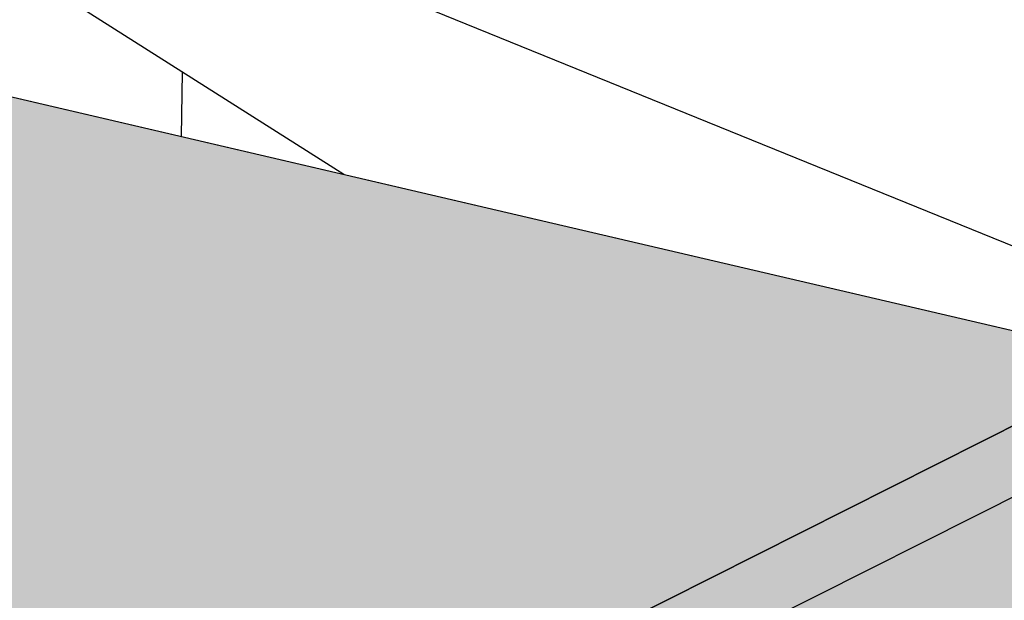
# Model space of a CAD drawing. Units: inches. Extents: x 2827 to 3082, y 3172 to 3502.
# Drawn here: x 2973 to 2982, y 3348 to 3353 of the extents above; entities that cross this region are included whole.
import ezdxf

# ---------------------------------------------------------------- set-up
doc = ezdxf.new("R2010")
doc.units = ezdxf.units.IN
doc.header["$MEASUREMENT"] = 0
for name, color, linetype, lineweight in [('Shading', 7, 'Continuous', 13), ('Visible Edges(ANSI)', 7, 'Continuous', 30), ('Visible Tangent Edges(ANSI)', 7, 'Continuous', 25)]:
    doc.layers.add(name, color=color, linetype=linetype, lineweight=lineweight)
doc.layers.add('Shading Boundary', color=1, linetype='Continuous', plot=False)
doc.styles.add('Arial', font='arial.ttf', dxfattribs={"height": 2.5})
doc.dimstyles.get("Standard").update_dxf_attribs({"dimtxt": 2.5, "dimasz": 3, "dimexe": 1.25, "dimexo": 2.5, "dimgap": 1.25, "dimtad": 0, "dimtih": 1, "dimtoh": 1, "dimdec": 1, "dimzin": 0, "dimdsep": 46, "dimtxsty": 'Arial', "dimcen": 0.09, "dimadec": 0, "dimazin": 0, "dimtfac": 1, "dimtdec": 1, "dimtofl": 0, "dimtmove": 0, "dimatfit": 3, "dimfxl": 1, "dimtolj": 1, "dimtzin": 0, "dimarcsym": 1})

msp = doc.modelspace()

# ---------------------------------------------------------------- hatches: boundary and pattern name
at = {"layer": 'Shading', "lineweight": 18, "true_color": 0xd2232a}
h = msp.add_hatch(color=242, dxfattribs=at)
h.dxf.hatch_style = 1
edge = h.paths.add_edge_path()
edge.add_arc((2974.278885282854, 3319.97141185864), 1.117057271976529, 272.0607365665755, 297.90632367170804, ccw=False)
edge.add_arc((2973.361947381856, 3319.659096945717), 1.250000000000089, 319.9679558119772, 359.037869324683)
edge.add_line((2974.61177114665, 3319.638107497046), (2974.712195478688, 3325.617908048652))
edge.add_arc((2973.462371713894, 3325.638897497323), 1.249999999999984, 359.0378693246751, 432.7316345436377)
edge.add_line((2973.833431313414, 3326.832553550633), (2973.290441823023, 3327.001347117498))
edge.add_line((2973.290441823023, 3327.001347117498), (2981.147651605263, 3330.955174437665))
edge.add_arc((2981.104104254902, 3331.050917152383), 0.1051809828096742, 294.4578077798041, 361.2920638531751)
edge.add_line((2981.209258494627, 3331.053288863335), (2981.332795645734, 3338.409349982639))
edge.add_arc((2980.517935380983, 3338.517745293005), 0.8220381952072342, 352.4228169535634, 426.5395475616085)
edge.add_line((2980.845201928321, 3339.271829771942), (2980.465967860293, 3339.389718372277))
edge.add_line((2980.465967860293, 3339.389718372277), (2974.74104225199, 3336.508877984483))
edge.add_arc((2974.218228895352, 3337.496037111978), 1.117057271976515, 272.060736566574, 297.9063236717068, ccw=False)
edge.add_arc((2973.301290994354, 3337.183722199056), 1.250000000000005, 319.9679558119756, 359.0378693246817)
edge.add_line((2974.551114759148, 3337.162732750385), (2974.651539091185, 3343.14253330199))
edge.add_arc((2973.401715326391, 3343.163522750661), 1.250000000000013, 359.0378693246737, 432.7316345436369)
edge.add_line((2973.772774925911, 3344.357178803972), (2973.124428288726, 3344.558723665131))
edge.add_arc((2973.057538954687, 3344.104207131159), 0.4594120837146904, 81.62810890043554, 120.6748584125702)
edge.add_line((2972.823162730532, 3344.49933653808), (2970.737671399432, 3343.449896236826))
edge.add_line((2970.737671399432, 3343.449896236826), (2960.342962822504, 3346.681192547837))
edge.add_line((2960.342962822504, 3346.681192547837), (2960.364364691202, 3347.955574001541))
edge.add_line((2960.364364691202, 3347.955574001542), (2970.17252780102, 3352.891140740762))
edge.add_line((2970.17252780102, 3352.891140740762), (2982.934299156312, 3349.912587918874))
edge.add_line((2982.934299156312, 3349.912587918874), (2986.068859932599, 3351.489930560539))
edge.add_line((2986.068859932599, 3351.489930560539), (2986.829409485385, 3351.253506331223))
edge.add_line((2986.829409485385, 3351.253506331223), (2986.867052695151, 3351.241353807471))
edge.add_line((2986.867052695151, 3351.241353807471), (2986.992982440621, 3351.182088975668))
edge.add_line((2986.992982440621, 3351.182088975668), (2987.066294118018, 3351.127991866488))
edge.add_line((2987.066294118018, 3351.127991866488), (2987.113824670108, 3351.082216207261))
edge.add_line((2987.113824670108, 3351.08221620726), (2987.143936716887, 3351.047538660743))
edge.add_line((2987.143936716887, 3351.047538660744), (2987.168174116433, 3351.015636069321))
edge.add_line((2987.168174116433, 3351.01563606932), (2987.201539269633, 3350.964356755573))
edge.add_line((2987.201539269633, 3350.964356755573), (2987.220129648656, 3350.931070955896))
edge.add_line((2987.220129648656, 3350.931070955896), (2987.243031959042, 3350.883875673442))
edge.add_line((2987.243031959042, 3350.883875673442), (2987.268273991881, 3350.820801776107))
edge.add_line((2987.268273991882, 3350.820801776106), (2987.291602804909, 3350.745898480549))
edge.add_line((2987.291602804908, 3350.745898480549), (2987.308337751638, 3350.673768432422))
edge.add_line((2987.308337751638, 3350.673768432422), (2987.316465728399, 3350.627670441392))
edge.add_line((2987.3164657284, 3350.627670441392), (2987.322064106239, 3350.58753360617))
edge.add_line((2987.322064106239, 3350.58753360617), (2987.328608478883, 3350.520227924986))
edge.add_line((2987.328608478883, 3350.520227924986), (2987.332173261899, 3350.438710139295))
edge.add_line((2987.332173261899, 3350.438710139295), (2987.453336169909, 3342.984398546998))
edge.add_line((2987.45333616991, 3342.984398546997), (2987.449550818102, 3342.948494955688))
edge.add_line((2987.449550818102, 3342.948494955688), (2987.439692211764, 3342.922444662853))
edge.add_line((2987.439692211764, 3342.922444662853), (2987.664105514268, 3343.011893940891))
edge.add_line((2987.664105514268, 3343.011893940891), (3001.299639670579, 3349.873432447121))
edge.add_line((3001.299639670578, 3349.873432447121), (3001.354349986243, 3349.924440992891))
edge.add_line((3001.354349986243, 3349.924440992891), (3001.367993944388, 3349.986394877035))
edge.add_line((3001.367993944388, 3349.986394877034), (3001.246831036378, 3357.440706469332))
edge.add_line((3001.246831036378, 3357.440706469332), (3001.230082617415, 3357.636214438358))
edge.add_line((3001.230082617414, 3357.636214438358), (3001.197985956049, 3357.776956771693))
edge.add_line((3001.197985956049, 3357.776956771693), (3001.105661480598, 3357.983602955145))
edge.add_line((3001.105661480598, 3357.983602955145), (3000.978753896424, 3358.131877771047))
edge.add_line((3000.978753896424, 3358.131877771047), (3000.78171046963, 3358.243350137509))
edge.add_line((3000.78171046963, 3358.243350137508), (3000.744067259863, 3358.25550266126))
edge.add_line((3000.744067259863, 3358.255502661261), (2999.983517707078, 3358.491926890576))
edge.add_line((2999.983517707078, 3358.491926890576), (2996.848956930791, 3356.914584248912))
edge.add_line((2996.848956930791, 3356.914584248911), (2988.068561386156, 3358.963897874634))
edge.add_line((2988.068561386156, 3358.963897874634), (2988.078444607489, 3359.552397605484))
edge.add_line((2988.078444607489, 3359.552397605484), (2987.116172911939, 3360.163086280706))
edge.add_line((2987.116172911939, 3360.163086280706), (2987.13741652064, 3361.4280440897))
edge.add_line((2987.13741652064, 3361.4280440897), (2996.945579630457, 3366.363610828921))
edge.add_line((2996.945579630457, 3366.363610828921), (3000.895019271511, 3365.4418254231))
edge.add_line((3000.895019271511, 3365.4418254231), (3000.895019271511, 3366.006600264465))
edge.add_line((3000.895019271511, 3366.006600264464), (2999.94223236324, 3366.617288939687))
edge.add_line((2999.94223236324, 3366.617288939688), (2999.96347597194, 3367.882246748681))
edge.add_line((2999.96347597194, 3367.882246748681), (3009.771639081758, 3372.817813487902))
edge.add_line((3009.771639081758, 3372.817813487902), (3013.753014892416, 3371.888574291736))
edge.add_line((3013.753014892416, 3371.888574291736), (3013.762898113749, 3372.477074022586))
edge.add_line((3013.762898113748, 3372.477074022586), (3012.800626418199, 3373.087762697809))
edge.add_line((3012.800626418199, 3373.087762697809), (3012.821870026899, 3374.352720506802))
edge.add_line((3012.821870026899, 3374.352720506802), (3022.630033136717, 3379.288287246023))
edge.add_line((3022.630033136717, 3379.288287246023), (3035.391804492008, 3376.309734424136))
edge.add_line((3035.391804492008, 3376.309734424136), (3038.526365268297, 3377.8870770658))
edge.add_line((3038.526365268297, 3377.8870770658), (3039.286914821082, 3377.650652836485))
edge.add_line((3039.286914821081, 3377.650652836485), (3039.319685006178, 3377.640125637267))
edge.add_line((3039.319685006179, 3377.640125637267), (3039.474030846167, 3377.563733911675))
edge.add_line((3039.474030846168, 3377.563733911675), (3039.549975263897, 3377.501151316754))
edge.add_line((3039.549975263897, 3377.501151316754), (3039.607755500374, 3377.436748842606))
edge.add_line((3039.607755500373, 3377.436748842606), (3039.676901406332, 3377.329607625331))
edge.add_line((3039.676901406332, 3377.329607625331), (3039.733410922261, 3377.195682652343))
edge.add_line((3039.733410922261, 3377.195682652343), (3039.758898441901, 3377.10360195784))
edge.add_line((3039.7588984419, 3377.10360195784), (3039.779912031947, 3376.981872789282))
edge.add_line((3039.779912031947, 3376.981872789281), (3039.78816368731, 3376.883209896727))
edge.add_line((3039.788163687311, 3376.883209896727), (3039.789678597596, 3376.835856644556))
edge.add_line((3039.789678597596, 3376.835856644556), (3039.910841505607, 3369.381545052258))
edge.add_line((3039.910841505607, 3369.381545052258), (3039.897197547461, 3369.319591168113))
edge.add_line((3039.897197547461, 3369.319591168113), (3039.842487231797, 3369.268582622343))
edge.add_line((3039.842487231796, 3369.268582622344), (3032.826160993916, 3365.737896394611))
edge.add_line((3032.826160993916, 3365.737896394611), (3032.968877286739, 3365.693473654052))
edge.add_line((3032.968877286739, 3365.693473654052), (3033.006138441254, 3365.681433679183))
edge.add_line((3033.006138441254, 3365.681433679182), (3033.057837930785, 3365.624903729243))
edge.add_line((3033.057837930784, 3365.624903729243), (3033.1282328445, 3365.547931577595))
edge.add_line((3033.128232844501, 3365.547931577595), (3033.228467688832, 3365.472496364832))
edge.add_line((3033.228467688832, 3365.472496364833), (3033.275276328696, 3365.386483002912))
edge.add_line((3033.275276328696, 3365.386483002912), (3033.319140605994, 3365.312175682327))
edge.add_line((3033.319140605994, 3365.312175682327), (3033.358399748193, 3365.189947875684))
edge.add_line((3033.358399748193, 3365.189947875684), (3033.387397211, 3365.099668361702))
edge.add_line((3033.387397211, 3365.099668361702), (3033.414748749145, 3365.014513202199))
edge.add_line((3033.414748749145, 3365.0145132022), (3033.414748749145, 3364.920869445477))
edge.add_line((3033.414748749145, 3364.920869445477), (3033.471511794241, 3364.878237795243))
edge.add_line((3033.471511794241, 3364.878237795243), (3033.590430459356, 3357.424727969649))
edge.add_line((3033.590430459355, 3357.424727969648), (3033.571464579881, 3357.353918489088))
edge.add_line((3033.571464579882, 3357.353918489088), (3033.771243921728, 3357.43589758913))
edge.add_line((3033.771243921728, 3357.43589758913), (3040.261421816605, 3360.701820656574))
edge.add_line((3040.261421816605, 3360.701820656574), (3040.403834928106, 3360.657550155056))
edge.add_line((3040.403834928106, 3360.657550155056), (3040.441478137872, 3360.645397631304))
edge.add_line((3040.441478137871, 3360.645397631304), (3040.611586508143, 3360.555649220299))
edge.add_line((3040.611586508143, 3360.5556492203), (3040.706530455661, 3360.465807971049))
edge.add_line((3040.706530455662, 3360.465807971049), (3040.776332047566, 3360.367779480489))
edge.add_line((3040.776332047565, 3360.367779480488), (3040.820865716922, 3360.280179698087))
edge.add_line((3040.820865716922, 3360.280179698087), (3040.855761884517, 3360.185538674383))
edge.add_line((3040.855761884517, 3360.185538674383), (3040.88475797989, 3360.067437125446))
edge.add_line((3040.884757979889, 3360.067437125446), (3040.899140472252, 3359.968323827255))
edge.add_line((3040.899140472252, 3359.968323827254), (3040.904056849923, 3359.908923152164))
edge.add_line((3040.904056849922, 3359.908923152164), (3040.906582711897, 3359.843719177633))
edge.add_line((3040.906582711897, 3359.843719177633), (3041.027761612631, 3352.388442370829))
edge.add_line((3041.027761612631, 3352.388442370829), (3040.959407338822, 3352.275479940914))
edge.add_line((3040.959407338822, 3352.275479940914), (3033.943389492028, 3348.74494889869))
edge.add_line((3033.943389492028, 3348.74494889869), (3034.085802603527, 3348.700678397173))
edge.add_line((3034.085802603528, 3348.700678397173), (3034.123445813293, 3348.688525873421))
edge.add_line((3034.123445813293, 3348.688525873421), (3034.220698127891, 3348.646056661603))
edge.add_line((3034.220698127891, 3348.646056661603), (3034.298901092115, 3348.594667908595))
edge.add_line((3034.298901092115, 3348.594667908595), (3034.358693944837, 3348.541410970434))
edge.add_line((3034.358693944838, 3348.541410970434), (3034.395763041066, 3348.500298943429))
edge.add_line((3034.395763041066, 3348.500298943429), (3034.449619009092, 3348.425228296735))
edge.add_line((3034.449619009091, 3348.425228296735), (3034.497830785444, 3348.334597409538))
edge.add_line((3034.497830785444, 3348.334597409538), (3034.535072798252, 3348.237139278979))
edge.add_line((3034.535072798252, 3348.237139278979), (3034.55640846031, 3348.159587395514))
edge.add_line((3034.55640846031, 3348.159587395514), (3034.577235318035, 3348.044326860738))
edge.add_line((3034.577235318035, 3348.044326860738), (3034.585046428221, 3347.966776684938))
edge.add_line((3034.585046428221, 3347.966776684938), (3034.588565341115, 3347.885946041425))
edge.add_line((3034.588565341115, 3347.885946041425), (3034.709729288053, 3340.431570612945))
edge.add_line((3034.709729288053, 3340.431570612945), (3034.691497387537, 3340.361802184146))
edge.add_line((3034.691497387537, 3340.361802184147), (3034.888164028751, 3340.4427949077))
edge.add_line((3034.888164028751, 3340.4427949077), (3041.378341923628, 3343.708717975144))
edge.add_line((3041.378341923629, 3343.708717975144), (3041.52075503513, 3343.664447473626))
edge.add_line((3041.52075503513, 3343.664447473626), (3041.558398244895, 3343.652294949874))
edge.add_line((3041.558398244895, 3343.652294949874), (3041.728506615167, 3343.562546538869))
edge.add_line((3041.728506615167, 3343.562546538869), (3041.823450562685, 3343.472705289618))
edge.add_line((3041.823450562685, 3343.472705289618), (3041.893252154589, 3343.374676799058))
edge.add_line((3041.893252154588, 3343.374676799058), (3041.937785823945, 3343.287077016657))
edge.add_line((3041.937785823946, 3343.287077016657), (3041.97268199154, 3343.192435992953))
edge.add_line((3041.97268199154, 3343.192435992953), (3042.001678086914, 3343.074334444016))
edge.add_line((3042.001678086914, 3343.074334444016), (3042.016060579276, 3342.975221145824))
edge.add_line((3042.016060579275, 3342.975221145824), (3042.020976956946, 3342.915820470734))
edge.add_line((3042.020976956946, 3342.915820470734), (3042.023502818921, 3342.850616496202))
edge.add_line((3042.023502818921, 3342.850616496202), (3042.144681719655, 3335.395339689398))
edge.add_line((3042.144681719655, 3335.395339689398), (3042.076327445845, 3335.282377259484))
edge.add_line((3042.076327445845, 3335.282377259484), (3035.060309599052, 3331.75184621726))
edge.add_line((3035.060309599052, 3331.75184621726), (3035.202722710551, 3331.707575715742))
edge.add_line((3035.202722710552, 3331.707575715742), (3035.240365920317, 3331.69542319199))
edge.add_line((3035.240365920317, 3331.69542319199), (3035.337618234916, 3331.652953980172))
edge.add_line((3035.337618234915, 3331.652953980172), (3035.415821199138, 3331.601565227164))
edge.add_line((3035.415821199138, 3331.601565227164), (3035.475614051861, 3331.548308289004))
edge.add_line((3035.475614051861, 3331.548308289004), (3035.512683148089, 3331.507196261999))
edge.add_line((3035.512683148089, 3331.507196261999), (3035.566539116115, 3331.432125615304))
edge.add_line((3035.566539116115, 3331.432125615304), (3035.614750892468, 3331.341494728108))
edge.add_line((3035.614750892468, 3331.341494728108), (3035.651992905275, 3331.244036597549))
edge.add_line((3035.651992905276, 3331.244036597549), (3035.673328567334, 3331.166484714084))
edge.add_line((3035.673328567334, 3331.166484714084), (3035.694155425059, 3331.051224179308))
edge.add_line((3035.694155425059, 3331.051224179308), (3035.701966535245, 3330.973674003508))
edge.add_line((3035.701966535245, 3330.973674003507), (3035.705485448138, 3330.892843359994))
edge.add_line((3035.705485448138, 3330.892843359994), (3035.826649395076, 3323.438467931514))
edge.add_line((3035.826649395076, 3323.438467931514), (3035.808417494561, 3323.368699502716))
edge.add_line((3035.808417494562, 3323.368699502716), (3036.005084135775, 3323.44969222627))
edge.add_line((3036.005084135775, 3323.44969222627), (3042.495262030653, 3326.715615293714))
edge.add_line((3042.495262030652, 3326.715615293714), (3042.637675142154, 3326.671344792196))
edge.add_line((3042.637675142154, 3326.671344792196), (3042.675318351919, 3326.659192268443))
edge.add_line((3042.675318351919, 3326.659192268443), (3042.84542672219, 3326.569443857438))
edge.add_line((3042.84542672219, 3326.569443857438), (3042.940370669708, 3326.479602608188))
edge.add_line((3042.940370669708, 3326.479602608188), (3043.010172261613, 3326.381574117628))
edge.add_line((3043.010172261613, 3326.381574117628), (3043.054705930969, 3326.293974335226))
edge.add_line((3043.054705930969, 3326.293974335226), (3043.089602098564, 3326.199333311522))
edge.add_line((3043.089602098564, 3326.199333311522), (3043.118598193937, 3326.081231762586))
edge.add_line((3043.118598193937, 3326.081231762586), (3043.1329806863, 3325.982118464394))
edge.add_line((3043.1329806863, 3325.982118464393), (3043.13789706397, 3325.922717789303))
edge.add_line((3043.13789706397, 3325.922717789304), (3043.140422925945, 3325.857513814772))
edge.add_line((3043.140422925944, 3325.857513814772), (3043.261601826678, 3318.402237007968))
edge.add_line((3043.261601826678, 3318.402237007968), (3043.193247552868, 3318.289274578054))
edge.add_line((3043.193247552868, 3318.289274578054), (3030.63337787827, 3311.969021303235))
edge.add_line((3030.63337787827, 3311.969021303235), (3030.397709995796, 3311.876359188635))
edge.add_line((3030.397709995796, 3311.876359188635), (3030.435542375447, 3311.94803434902))
edge.add_line((3030.435542375447, 3311.94803434902), (3030.314363474713, 3319.403311155825))
edge.add_line((3030.314363474714, 3319.403311155824), (3030.311837612739, 3319.468515130356))
edge.add_line((3030.311837612739, 3319.468515130356), (3030.306921235068, 3319.527915805446))
edge.add_line((3030.306921235068, 3319.527915805446), (3030.292538742706, 3319.627029103638))
edge.add_line((3030.292538742706, 3319.627029103638), (3030.263542647333, 3319.745130652575))
edge.add_line((3030.263542647333, 3319.745130652575), (3030.228646479738, 3319.839771676278))
edge.add_line((3030.228646479738, 3319.839771676278), (3030.184112810382, 3319.92737145868))
edge.add_line((3030.184112810382, 3319.92737145868), (3030.114311218477, 3320.02539994924))
edge.add_line((3030.114311218477, 3320.02539994924), (3030.019367270959, 3320.115241198491))
edge.add_line((3030.019367270959, 3320.115241198491), (3029.849258900687, 3320.204989609496))
edge.add_line((3029.849258900687, 3320.204989609496), (3029.811615690922, 3320.217142133248))
edge.add_line((3029.811615690922, 3320.217142133248), (3029.66920257942, 3320.261412634766))
edge.add_line((3029.669202579421, 3320.261412634766), (3023.179024684471, 3316.995489567292))
edge.add_line((3023.179024684471, 3316.995489567292), (3022.980332156056, 3316.914839709163))
edge.add_line((3022.980332156056, 3316.914839709164), (3022.998564056571, 3316.984608137962))
edge.add_line((3022.99856405657, 3316.984608137962), (3022.877400109632, 3324.438983566442))
edge.add_line((3022.877400109633, 3324.438983566442), (3022.873881196739, 3324.519814209955))
edge.add_line((3022.87388119674, 3324.519814209955), (3022.866070086554, 3324.597364385755))
edge.add_line((3022.866070086553, 3324.597364385755), (3022.845243228828, 3324.712624920531))
edge.add_line((3022.845243228828, 3324.712624920531), (3022.82390756677, 3324.790176803996))
edge.add_line((3022.82390756677, 3324.790176803996), (3022.786665553962, 3324.887634934556))
edge.add_line((3022.786665553963, 3324.887634934556), (3022.73845377761, 3324.978265821752))
edge.add_line((3022.73845377761, 3324.978265821751), (3022.684597809584, 3325.053336468446))
edge.add_line((3022.684597809584, 3325.053336468446), (3022.647528713356, 3325.094448495452))
edge.add_line((3022.647528713355, 3325.094448495452), (3022.587735860633, 3325.147705433612))
edge.add_line((3022.587735860633, 3325.147705433612), (3022.50953289641, 3325.19909418662))
edge.add_line((3022.50953289641, 3325.19909418662), (3022.412280581812, 3325.241563398437))
edge.add_line((3022.412280581812, 3325.241563398437), (3022.374637372046, 3325.25371592219))
edge.add_line((3022.374637372046, 3325.25371592219), (3022.232224260546, 3325.297986423707))
edge.add_line((3022.232224260546, 3325.297986423707), (3029.248242107339, 3328.828517465932))
edge.add_line((3029.248242107339, 3328.828517465932), (3029.316596381149, 3328.941479895846))
edge.add_line((3029.316596381149, 3328.941479895846), (3029.195417480415, 3336.39675670265))
edge.add_line((3029.195417480416, 3336.39675670265), (3029.192891618441, 3336.461960677181))
edge.add_line((3029.192891618441, 3336.461960677181), (3029.18797524077, 3336.521361352271))
edge.add_line((3029.18797524077, 3336.521361352271), (3029.173592748408, 3336.620474650463))
edge.add_line((3029.173592748408, 3336.620474650463), (3029.144596653035, 3336.7385761994))
edge.add_line((3029.144596653035, 3336.7385761994), (3029.10970048544, 3336.833217223104))
edge.add_line((3029.10970048544, 3336.833217223104), (3029.065166816084, 3336.920817005506))
edge.add_line((3029.065166816084, 3336.920817005506), (3028.995365224179, 3337.018845496066))
edge.add_line((3028.995365224179, 3337.018845496066), (3028.900421276661, 3337.108686745316))
edge.add_line((3028.900421276661, 3337.108686745316), (3028.730312906389, 3337.198435156321))
edge.add_line((3028.730312906389, 3337.198435156321), (3028.692669696624, 3337.210587680074))
edge.add_line((3028.692669696624, 3337.210587680073), (3028.550256585122, 3337.254858181591))
edge.add_line((3028.550256585123, 3337.254858181591), (3022.060078690173, 3333.988935114117))
edge.add_line((3022.060078690173, 3333.988935114118), (3021.86341204896, 3333.907942390564))
edge.add_line((3021.863412048959, 3333.907942390564), (3021.881643949474, 3333.977710819362))
edge.add_line((3021.881643949474, 3333.977710819362), (3021.760480002536, 3341.432086247842))
edge.add_line((3021.760480002536, 3341.432086247842), (3021.756961089643, 3341.512916891355))
edge.add_line((3021.756961089643, 3341.512916891355), (3021.749149979457, 3341.590467067155))
edge.add_line((3021.749149979457, 3341.590467067155), (3021.728323121732, 3341.705727601931))
edge.add_line((3021.728323121732, 3341.705727601932), (3021.706987459674, 3341.783279485397))
edge.add_line((3021.706987459674, 3341.783279485397), (3021.669745446866, 3341.880737615956))
edge.add_line((3021.669745446867, 3341.880737615956), (3021.621533670514, 3341.971368503152))
edge.add_line((3021.621533670514, 3341.971368503152), (3021.567677702488, 3342.046439149847))
edge.add_line((3021.567677702487, 3342.046439149847), (3021.530608606259, 3342.087551176852))
edge.add_line((3021.530608606259, 3342.087551176852), (3021.470815753537, 3342.140808115012))
edge.add_line((3021.470815753537, 3342.140808115013), (3021.392612789314, 3342.19219686802))
edge.add_line((3021.392612789313, 3342.19219686802), (3021.295360474714, 3342.234666079838))
edge.add_line((3021.295360474714, 3342.234666079838), (3021.257717264949, 3342.24681860359))
edge.add_line((3021.257717264949, 3342.24681860359), (3021.115304153449, 3342.291089105108))
edge.add_line((3021.11530415345, 3342.291089105108), (3028.131322000243, 3345.821620147332))
edge.add_line((3028.131322000243, 3345.821620147332), (3028.199676274053, 3345.934582577246))
edge.add_line((3028.199676274053, 3345.934582577246), (3028.078497373319, 3353.38985938405))
edge.add_line((3028.078497373319, 3353.38985938405), (3028.075971511344, 3353.455063358582))
edge.add_line((3028.075971511344, 3353.455063358582), (3028.071055133673, 3353.514464033672))
edge.add_line((3028.071055133674, 3353.514464033672), (3028.056672641312, 3353.613577331864))
edge.add_line((3028.056672641311, 3353.613577331864), (3028.027676545938, 3353.731678880801))
edge.add_line((3028.027676545938, 3353.731678880801), (3027.992780378344, 3353.826319904505))
edge.add_line((3027.992780378343, 3353.826319904505), (3027.948246708987, 3353.913919686906))
edge.add_line((3027.948246708987, 3353.913919686906), (3027.878445117083, 3354.011948177466))
edge.add_line((3027.878445117083, 3354.011948177466), (3027.783501169565, 3354.101789426717))
edge.add_line((3027.783501169564, 3354.101789426717), (3027.613392799292, 3354.191537837722))
edge.add_line((3027.613392799293, 3354.191537837722), (3027.575749589528, 3354.203690361474))
edge.add_line((3027.575749589528, 3354.203690361474), (3027.433336478026, 3354.247960862992))
edge.add_line((3027.433336478027, 3354.247960862992), (3020.943158583149, 3350.982037795548))
edge.add_line((3020.943158583149, 3350.982037795548), (3020.748209438125, 3350.900547021085))
edge.add_line((3020.748209438125, 3350.900547021085), (3020.76644133864, 3350.970315449883))
edge.add_line((3020.76644133864, 3350.970315449883), (3020.645277391703, 3358.424690878363))
edge.add_line((3020.645277391703, 3358.424690878363), (3020.641758478809, 3358.505521521876))
edge.add_line((3020.641758478809, 3358.505521521876), (3020.633947368623, 3358.583071697676))
edge.add_line((3020.633947368623, 3358.583071697677), (3020.613120510898, 3358.698332232453))
edge.add_line((3020.613120510898, 3358.698332232453), (3020.59178484884, 3358.775884115918))
edge.add_line((3020.59178484884, 3358.775884115918), (3020.554542836032, 3358.873342246477))
edge.add_line((3020.554542836033, 3358.873342246477), (3020.50633105968, 3358.963973133673))
edge.add_line((3020.50633105968, 3358.963973133673), (3020.452475091654, 3359.039043780368))
edge.add_line((3020.452475091653, 3359.039043780368), (3020.415405995425, 3359.080155807373))
edge.add_line((3020.415405995425, 3359.080155807373), (3020.355613142703, 3359.133412745534))
edge.add_line((3020.355613142703, 3359.133412745533), (3020.27741017848, 3359.184801498541))
edge.add_line((3020.27741017848, 3359.184801498541), (3020.180157863882, 3359.227270710359))
edge.add_line((3020.180157863881, 3359.227270710359), (3020.142514654115, 3359.239423234112))
edge.add_line((3020.142514654115, 3359.239423234111), (3020.000101542616, 3359.283693735629))
edge.add_line((3020.000101542616, 3359.283693735629), (3020.000101542289, 3359.283693735731))
edge.add_line((3020.000101542289, 3359.283693735731), (3014.404822740046, 3356.468092929909))
edge.add_line((3014.404822740045, 3356.468092929909), (3014.20815609883, 3356.387100206355))
edge.add_line((3014.208156098831, 3356.387100206355), (3014.158033725537, 3356.343906205242))
edge.add_line((3014.158033725536, 3356.343906205242), (3006.117778371799, 3352.297968504732))
edge.add_line((3006.117778371799, 3352.297968504732), (3006.258518024471, 3352.254218214176))
edge.add_line((3006.258518024471, 3352.254218214175), (3006.296161234237, 3352.242065690423))
edge.add_line((3006.296161234237, 3352.242065690423), (3006.393413548835, 3352.199596478606))
edge.add_line((3006.393413548835, 3352.199596478605), (3006.471616513059, 3352.148207725597))
edge.add_line((3006.471616513059, 3352.148207725597), (3006.531409365781, 3352.094950787437))
edge.add_line((3006.531409365782, 3352.094950787437), (3006.56847846201, 3352.053838760432))
edge.add_line((3006.56847846201, 3352.053838760432), (3006.622334430036, 3351.978768113737))
edge.add_line((3006.622334430035, 3351.978768113737), (3006.670546206388, 3351.88813722654))
edge.add_line((3006.670546206388, 3351.888137226541), (3006.707788219196, 3351.790679095981))
edge.add_line((3006.707788219196, 3351.790679095981), (3006.729123881254, 3351.713127212517))
edge.add_line((3006.729123881254, 3351.713127212517), (3006.749950738979, 3351.59786667774))
edge.add_line((3006.749950738979, 3351.597866677741), (3006.757761849165, 3351.52031650194))
edge.add_line((3006.757761849165, 3351.52031650194), (3006.761280762059, 3351.439485858427))
edge.add_line((3006.761280762059, 3351.439485858427), (3006.882444708996, 3343.985110429947))
edge.add_line((3006.882444708996, 3343.985110429947), (3006.864212808481, 3343.915342001149))
edge.add_line((3006.864212808481, 3343.915342001149), (3006.996518633459, 3343.963947711931))
edge.add_line((3006.996518633459, 3343.963947711931), (3013.486696528337, 3347.229870779375))
edge.add_line((3013.486696528336, 3347.229870779375), (3013.629109639837, 3347.185600277857))
edge.add_line((3013.629109639838, 3347.185600277857), (3013.666752849604, 3347.173447754104))
edge.add_line((3013.666752849604, 3347.173447754105), (3013.836861219876, 3347.0836993431))
edge.add_line((3013.836861219875, 3347.0836993431), (3013.931805167393, 3346.993858093849))
edge.add_line((3013.931805167393, 3346.993858093849), (3014.001606759297, 3346.895829603289))
edge.add_line((3014.001606759297, 3346.895829603289), (3014.046140428653, 3346.808229820888))
edge.add_line((3014.046140428653, 3346.808229820888), (3014.081036596248, 3346.713588797184))
edge.add_line((3014.081036596248, 3346.713588797184), (3014.110032691621, 3346.595487248247))
edge.add_line((3014.110032691621, 3346.595487248247), (3014.124415183984, 3346.496373950055))
edge.add_line((3014.124415183984, 3346.496373950055), (3014.129331561654, 3346.436973274965))
edge.add_line((3014.129331561655, 3346.436973274965), (3014.131857423629, 3346.371769300433))
edge.add_line((3014.131857423629, 3346.371769300433), (3014.253036324363, 3338.916492493629))
edge.add_line((3014.253036324362, 3338.916492493629), (3014.184682050553, 3338.803530063715))
edge.add_line((3014.184682050553, 3338.803530063715), (3007.235006869906, 3335.305021008811))
edge.add_line((3007.235006869907, 3335.305021008811), (3007.375746522579, 3335.261270718255))
edge.add_line((3007.375746522579, 3335.261270718255), (3007.413389732345, 3335.249118194502))
edge.add_line((3007.413389732345, 3335.249118194502), (3007.510642046943, 3335.206648982685))
edge.add_line((3007.510642046942, 3335.206648982685), (3007.588845011165, 3335.155260229677))
edge.add_line((3007.588845011166, 3335.155260229677), (3007.648637863888, 3335.102003291517))
edge.add_line((3007.648637863888, 3335.102003291517), (3007.685706960116, 3335.060891264511))
edge.add_line((3007.685706960116, 3335.060891264511), (3007.739562928142, 3334.985820617816))
edge.add_line((3007.739562928142, 3334.985820617816), (3007.787774704495, 3334.895189730621))
edge.add_line((3007.787774704495, 3334.895189730621), (3007.825016717303, 3334.797731600062))
edge.add_line((3007.825016717303, 3334.797731600061), (3007.846352379361, 3334.720179716596))
edge.add_line((3007.846352379361, 3334.720179716596), (3007.867179237086, 3334.60491918182))
edge.add_line((3007.867179237086, 3334.60491918182), (3007.874990347272, 3334.52736900602))
edge.add_line((3007.874990347273, 3334.52736900602), (3007.878509260166, 3334.446538362507))
edge.add_line((3007.878509260166, 3334.446538362507), (3007.999673207103, 3326.992162934027))
edge.add_line((3007.999673207103, 3326.992162934027), (3007.981441306588, 3326.922394505228))
edge.add_line((3007.981441306589, 3326.922394505229), (3008.178107947803, 3327.003387228782))
edge.add_line((3008.178107947802, 3327.003387228782), (3014.583733691758, 3330.225400487557))
edge.add_line((3014.583733691758, 3330.225400487557), (3014.72447334443, 3330.181650197001))
edge.add_line((3014.72447334443, 3330.181650197001), (3014.762116554196, 3330.169497673248))
edge.add_line((3014.762116554196, 3330.169497673248), (3014.859368868794, 3330.127028461431))
edge.add_line((3014.859368868794, 3330.12702846143), (3014.937571833018, 3330.075639708422))
edge.add_line((3014.937571833018, 3330.075639708422), (3014.99736468574, 3330.022382770262))
edge.add_line((3014.99736468574, 3330.022382770262), (3015.034433781968, 3329.981270743257))
edge.add_line((3015.034433781969, 3329.981270743257), (3015.088289749995, 3329.906200096562))
edge.add_line((3015.088289749994, 3329.906200096562), (3015.136501526347, 3329.815569209366))
edge.add_line((3015.136501526347, 3329.815569209366), (3015.173743539155, 3329.718111078807))
edge.add_line((3015.173743539155, 3329.718111078806), (3015.195079201213, 3329.640559195342))
edge.add_line((3015.195079201212, 3329.640559195342), (3015.215906058938, 3329.525298660566))
edge.add_line((3015.215906058938, 3329.525298660566), (3015.223717169124, 3329.447748484766))
edge.add_line((3015.223717169124, 3329.447748484765), (3015.227236082017, 3329.366917841252))
edge.add_line((3015.227236082017, 3329.366917841252), (3015.348400028955, 3321.912542412772))
edge.add_line((3015.348400028955, 3321.912542412772), (3015.33016812844, 3321.842773983974))
edge.add_line((3015.33016812844, 3321.842773983974), (3015.281719213966, 3321.799059771902))
edge.add_line((3015.281719213966, 3321.799059771902), (3002.700775318354, 3315.469564048548))
edge.add_line((3002.700775318354, 3315.469564048548), (3002.50410867714, 3315.388571324994))
edge.add_line((3002.50410867714, 3315.388571324994), (3002.522340577655, 3315.458339753792))
edge.add_line((3002.522340577655, 3315.458339753792), (3002.401176630718, 3322.912715182272))
edge.add_line((3002.401176630718, 3322.912715182272), (3002.397657717824, 3322.993545825785))
edge.add_line((3002.397657717824, 3322.993545825786), (3002.389846607638, 3323.071096001586))
edge.add_line((3002.389846607638, 3323.071096001585), (3002.369019749913, 3323.186356536362))
edge.add_line((3002.369019749913, 3323.186356536362), (3002.347684087855, 3323.263908419827))
edge.add_line((3002.347684087855, 3323.263908419827), (3002.310442075047, 3323.361366550386))
edge.add_line((3002.310442075048, 3323.361366550386), (3002.262230298695, 3323.451997437582))
edge.add_line((3002.262230298695, 3323.451997437582), (3002.208374330669, 3323.527068084277))
edge.add_line((3002.208374330668, 3323.527068084277), (3002.17130523444, 3323.568180111282))
edge.add_line((3002.17130523444, 3323.568180111282), (3002.111512381718, 3323.621437049443))
edge.add_line((3002.111512381718, 3323.621437049443), (3002.033309417495, 3323.67282580245))
edge.add_line((3002.033309417495, 3323.67282580245), (3001.936057102896, 3323.715295014268))
edge.add_line((3001.936057102896, 3323.715295014268), (3001.89841389313, 3323.72744753802))
edge.add_line((3001.89841389313, 3323.72744753802), (3001.757674240458, 3323.771197828577))
edge.add_line((3001.757674240458, 3323.771197828577), (2995.352048496502, 3320.549184569801))
edge.add_line((2995.352048496502, 3320.549184569802), (2995.155381855288, 3320.468191846248))
edge.add_line((2995.155381855287, 3320.468191846247), (2995.173613755803, 3320.537960275045))
edge.add_line((2995.173613755803, 3320.537960275046), (2995.052449808865, 3327.992335703526))
edge.add_line((2995.052449808865, 3327.992335703526), (2995.048930895972, 3328.073166347039))
edge.add_line((2995.048930895971, 3328.073166347039), (2995.041119785786, 3328.150716522839))
edge.add_line((2995.041119785786, 3328.150716522839), (2995.02029292806, 3328.265977057616))
edge.add_line((2995.02029292806, 3328.265977057615), (2994.998957266002, 3328.34352894108))
edge.add_line((2994.998957266002, 3328.34352894108), (2994.961715253195, 3328.440987071639))
edge.add_line((2994.961715253196, 3328.440987071639), (2994.913503476842, 3328.531617958835))
edge.add_line((2994.913503476842, 3328.531617958835), (2994.859647508817, 3328.60668860553))
edge.add_line((2994.859647508816, 3328.60668860553), (2994.822578412588, 3328.647800632535))
edge.add_line((2994.822578412588, 3328.647800632536), (2994.762785559866, 3328.701057570696))
edge.add_line((2994.762785559866, 3328.701057570696), (2994.684582595642, 3328.752446323704))
edge.add_line((2994.684582595642, 3328.752446323704), (2994.587330281044, 3328.794915535521))
edge.add_line((2994.587330281043, 3328.794915535522), (2994.549687071278, 3328.807068059274))
edge.add_line((2994.549687071278, 3328.807068059274), (2994.408947418606, 3328.85081834983))
edge.add_line((2994.408947418606, 3328.850818349831), (3001.327961454419, 3332.332536094634))
edge.add_line((3001.32796145442, 3332.332536094634), (3001.374736910062, 3332.376770517669))
edge.add_line((3001.374736910062, 3332.376770517669), (3001.392968810577, 3332.446538946467))
edge.add_line((3001.392968810576, 3332.446538946467), (3001.271804863638, 3339.900914374947))
edge.add_line((3001.271804863638, 3339.900914374947), (3001.268285950744, 3339.98174501846))
edge.add_line((3001.268285950745, 3339.98174501846), (3001.260474840559, 3340.05929519426))
edge.add_line((3001.260474840559, 3340.05929519426), (3001.239647982834, 3340.174555729036))
edge.add_line((3001.239647982834, 3340.174555729036), (3001.218312320776, 3340.252107612501))
edge.add_line((3001.218312320776, 3340.252107612501), (3001.181070307969, 3340.34956574306))
edge.add_line((3001.181070307968, 3340.34956574306), (3001.132858531615, 3340.440196630257))
edge.add_line((3001.132858531615, 3340.440196630257), (3001.079002563589, 3340.515267276951))
edge.add_line((3001.07900256359, 3340.515267276951), (3001.041933467362, 3340.556379303956))
edge.add_line((3001.041933467362, 3340.556379303956), (3000.982140614639, 3340.609636242117))
edge.add_line((3000.982140614638, 3340.609636242117), (3000.903937650415, 3340.661024995125))
edge.add_line((3000.903937650415, 3340.661024995125), (3000.806685335817, 3340.703494206943))
edge.add_line((3000.806685335818, 3340.703494206943), (3000.769042126052, 3340.715646730695))
edge.add_line((3000.769042126051, 3340.715646730695), (3000.628302473378, 3340.759397021252))
edge.add_line((3000.628302473378, 3340.759397021252), (2994.234775960959, 3337.542109905641))
edge.add_line((2994.234775960958, 3337.542109905642), (2994.037829032286, 3337.461021086739))
edge.add_line((2994.037829032286, 3337.461021086739), (2993.987697208305, 3337.417777381813))
edge.add_line((2993.987697208305, 3337.417777381813), (2986.713644698902, 3333.757400691215))
edge.add_line((2986.713644698902, 3333.757400691215), (2986.854384351574, 3333.713650400658))
edge.add_line((2986.854384351574, 3333.713650400658), (2986.89202756134, 3333.701497876906))
edge.add_line((2986.89202756134, 3333.701497876906), (2986.989279875938, 3333.659028665088))
edge.add_line((2986.989279875937, 3333.659028665088), (2987.067482840161, 3333.60763991208))
edge.add_line((2987.067482840162, 3333.60763991208), (2987.127275692884, 3333.55438297392))
edge.add_line((2987.127275692884, 3333.554382973919), (2987.164344789112, 3333.513270946914))
edge.add_line((2987.164344789112, 3333.513270946914), (2987.218200757138, 3333.43820030022))
edge.add_line((2987.218200757137, 3333.43820030022), (2987.26641253349, 3333.347569413024))
edge.add_line((2987.26641253349, 3333.347569413023), (2987.303654546298, 3333.250111282464))
edge.add_line((2987.303654546298, 3333.250111282464), (2987.324990208356, 3333.172559399))
edge.add_line((2987.324990208356, 3333.172559399), (2987.345817066082, 3333.057298864223))
edge.add_line((2987.345817066082, 3333.057298864223), (2987.353628176267, 3332.979748688423))
edge.add_line((2987.353628176268, 3332.979748688423), (2987.357147089162, 3332.89891804491))
edge.add_line((2987.357147089161, 3332.89891804491), (2987.478311036099, 3325.44454261643))
edge.add_line((2987.478311036099, 3325.44454261643), (2987.460079135583, 3325.374774187631))
edge.add_line((2987.460079135584, 3325.374774187632), (2987.413303679944, 3325.330539764597))
edge.add_line((2987.413303679943, 3325.330539764597), (2974.801698639492, 3318.984252731145))

# ---------------------------------------------------------------- linework, layer by layer
at = {"layer": 'Shading Boundary'}
msp.add_lwpolyline([(2970.17252780102, 3352.891140740762), (2982.934299156312, 3349.912587918874), (2986.068859932599, 3351.489930560539), (2986.829409485385, 3351.253506331223), (2986.867052695151, 3351.241353807471), (2986.992982440621, 3351.182088975668), (2987.066294118018, 3351.127991866488), (2987.113824670108, 3351.08221620726), (2987.143936716887, 3351.047538660744), (2987.168174116433, 3351.01563606932), (2987.201539269633, 3350.964356755573), (2987.220129648656, 3350.931070955896), (2987.243031959042, 3350.883875673442), (2987.268273991882, 3350.820801776106), (2987.291602804908, 3350.745898480549), (2987.308337751638, 3350.673768432422), (2987.3164657284, 3350.627670441392), (2987.322064106239, 3350.58753360617), (2987.328608478883, 3350.520227924986), (2987.332173261899, 3350.438710139295), (2987.45333616991, 3342.984398546997), (2987.449550818102, 3342.948494955688), (2987.439692211764, 3342.922444662853), (2987.664105514268, 3343.011893940891)], dxfattribs=at)
at = {"layer": 'Visible Edges(ANSI)'}
for p, q in [((2983.55582447961, 3350.225345738957), (2973.222758746162, 3354.426047759662)), ((2973.201515137462, 3353.161089950669), (2975.636253854433, 3351.615926179919)), ((2970.17252780102, 3352.891140740762), (2982.934299156313, 3349.912587918874)), ((2974.153903611678, 3351.961901544597), (2974.163786833011, 3352.550401275446)), ((2986.0688599326, 3351.489930560539), (2973.242800481299, 3345.035727901557)), ((2973.242800481299, 3345.035727901557), (2986.0688599326, 3351.489930560539))]:
    msp.add_line(p, q, dxfattribs=at)
at = {"layer": 'Visible Tangent Edges(ANSI)'}
msp.add_line((2986.867052695151, 3351.241353807471), (2974.042100681265, 3344.787708422182), dxfattribs=at)

# ---------------------------------------------------------------- leaders
at = {"layer": 'Shading'}
msp.add_leader([(3000.256978016891, 3343.793971171227), (2968.580715852378, 3396.060612461804), (2962.580715852378, 3396.060612461804)], dimstyle='Standard', dxfattribs=at)

doc.saveas('drawing.dxf')
